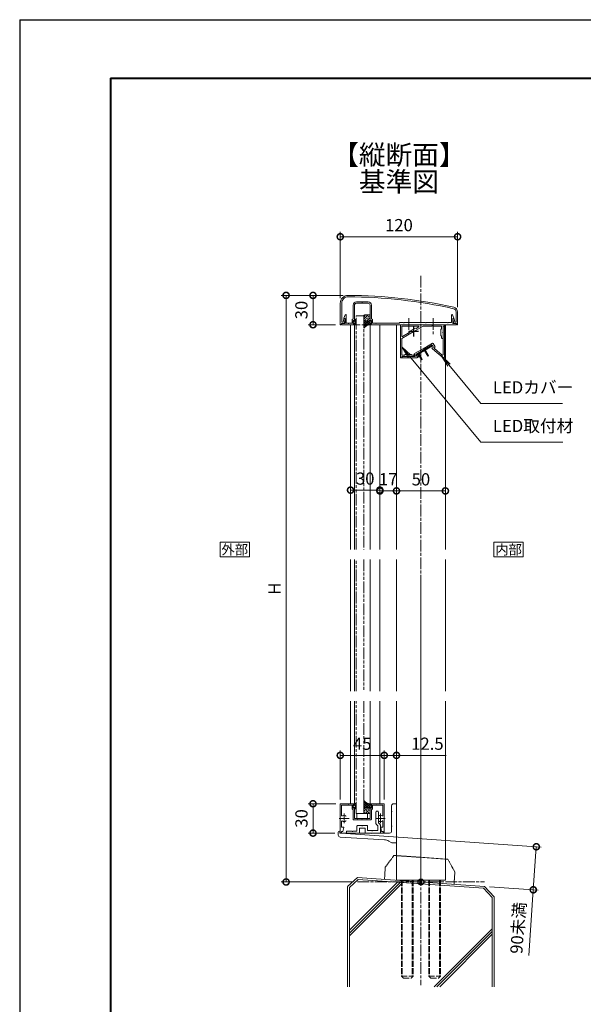
# Model space of a CAD drawing. Units: millimetres. Extents: x 0 to 2523, y 0 to 1782.
# Drawn here: x 0 to 576, y 775 to 1782 of the extents above; entities that cross this region are included whole.
import ezdxf
from ezdxf.enums import TextEntityAlignment as Align

# ---------------------------------------------------------------- set-up
doc = ezdxf.new("R2010")
doc.units = ezdxf.units.MM
for name, pattern in [('AM_ISO02W050', [7.5, 6, -1.5]), ('AM_ISO08W050', [18, 12, -1.5, 3, -1.5]), ('AM_ISO09W050', [22.5, 12, -1.5, 3, -1.5, 3, -1.5]), ('Amconstr', [9999, 9999, 0])]:
    doc.linetypes.add(name, pattern=pattern)
for name, color, linetype, lineweight in [('AM_0', 7, 'Continuous', 18), ('AM_1', 14, 'Continuous', 40), ('AM_11', 3, 'AM_ISO09W050', 9), ('AM_2', 40, 'Continuous', 9), ('AM_3', 6, 'AM_ISO02W050', 9), ('AM_5', 3, 'Continuous', 9), ('AM_6', 7, 'Continuous', 18), ('AM_7', 4, 'AM_ISO08W050', 9), ('AM_8', 1, 'Continuous', 9)]:
    doc.layers.add(name, color=color, linetype=linetype, lineweight=lineweight)
doc.layers.add('AM_CL', color=1, linetype='Amconstr', lineweight=25, plot=False)
doc.styles.add('ゴシック', font='msgothic.ttc')
doc.dimstyles.new('VF$0', dxfattribs={"dimtxt": 2.5, "dimasz": 2.5, "dimexe": 1, "dimexo": 1, "dimgap": 0.8, "dimtad": 3, "dimdsep": 46, "dimtxsty": 'ゴシック', "dimblk": 'DOTSMALL', "dimcen": 0, "dimclrd": 256, "dimclre": 256, "dimclrt": 2, "dimadec": 0, "dimazin": 2, "dimtp": 0.1, "dimtm": 0.1, "dimtfac": 0.71, "dimtmove": 0, "dimatfit": 3, "dimldrblk": 'OPEN30', "dimfxl": 1, "dimlwd": -1, "dimlwe": -1, "dimarcsym": 0})

# ---------------------------------------------------------------- blocks, each defined once
blk = doc.blocks.new('A1枠(1：3)')
at = {"layer": 'AM_1'}
for q in [(-275.1, -195.65), (275.1, 195.65)]:
    blk.add_line((-275.1, 195.65), q, dxfattribs=at)
at = {"layer": 'AM_CL'}
for q in [(-297, -209.77), (297, 209.77)]:
    blk.add_line((-297, 209.77), q, dxfattribs=at)
blk = doc.blocks.new('EX-1407')
at = {"layer": 'AM_0'}
for p, q in [((-69.4, -23.9), (-69.4, -10)), ((-68, -26.3), (-68, -10)), ((-66, -6.6), (-60.3, -6.6)), ((-66, -8), (-54, -8)), ((-59.7, -6.6), (-54, -6.6)), ((-52, -26.3), (-52, -10)), ((-50.6, -23.9), (-50.6, -10)), ((-78.8, -23.2), (-77.4, -20)), ((33.8, -23.2), (32.4, -20)), ((-77.6, -28.7), (-80.9, -28.7)), ((-80.9, -30), (-80.9, -28.7)), ((-68, -30), (-80.9, -30)), ((-78.8, -23.2), (-78.8, -23.7)), ((-77.6, -23.7), (-78.8, -23.7)), ((-77.6, -23.7), (-77.6, -28.7)), ((-76.4, -20.2), (-76.4, -28.4)), ((-74.3, -28.4), (-76.4, -28.4)), ((-70.3, -28.4), (-73.7, -28.4)), ((-70.3, -24.8), (-69.4, -23.9)), ((-70.3, -24.8), (-70.3, -28.4)), ((-69.4, -25.6), (-69.4, -29.2)), ((-68.8, -25.6), (-69.4, -25.6)), ((-68.8, -29.2), (-69.4, -29.2)), ((-68.8, -25.6), (-68.4, -26.4)), ((-68.8, -29.2), (-68.4, -28.4)), ((-68, -28.5), (-68, -30)), ((-52, -28.5), (-52, -30)), ((-52, -30), (35.9, -30)), ((-52, -30), (-39.1, -30)), ((-51.2, -25.6), (-51.6, -26.4)), ((-51.2, -29.2), (-51.6, -28.4)), ((-51.2, -25.6), (-50.6, -25.6)), ((-51.2, -29.2), (-50.6, -29.2)), ((-49.7, -24.8), (-50.6, -23.9)), ((-50.6, -25.6), (-50.6, -29.2)), ((-49.7, -24.8), (-49.7, -28.4)), ((-49.7, -28.4), (-46.3, -28.4)), ((-45.7, -28.4), (-22.2, -28.4)), ((-22.2, -28.4), (-21.5, -27.7)), ((-17.8, -27.7), (-21.5, -27.7)), ((-12.8, -27.7), (-17.2, -27.7)), ((-0.3, -27.7), (-12.2, -27.7)), ((4.7, -27.7), (0.3, -27.7)), ((12.2, -27.7), (5.3, -27.7)), ((27.2, -27.7), (12.8, -27.7)), ((31.4, -27.7), (27.8, -27.7)), ((31.4, -20.2), (31.4, -27.7)), ((32.6, -23.7), (32.6, -28.7)), ((32.6, -23.7), (33.8, -23.7)), ((32.6, -28.7), (35.9, -28.7)), ((33.8, -23.2), (33.8, -23.7)), ((35.9, -30), (35.9, -28.7))]:
    blk.add_line(p, q, dxfattribs=at)
for centre, radius, start, end in [((-66, -10), 3.4, 90, 180), ((-66, -10), 2, 90, 180), ((-60, -6.6), 0.3, 180, 0), ((-54, -10), 3.4, 0, 90), ((-54, -10), 2, 0, 90), ((-76.9, -20.2), 0.5, 0, 155.7469), ((31.9, -20.2), 0.5, 24.2531, 180), ((-74, -28.4), 0.3, 180, 0), ((-68.2, -26.3), 0.2, 208.0725, 0), ((-68.2, -28.5), 0.2, 0, 151.9275), ((-51.8, -26.3), 0.2, 180, 331.9275), ((-51.8, -28.5), 0.2, 28.0725, 180), ((-46, -28.4), 0.3, 180, 0), ((-17.5, -27.7), 0.3, 180, 0), ((-12.5, -27.7), 0.3, 180, 0), ((0, -27.7), 0.3, 180, 0), ((5, -27.7), 0.3, 180, 0), ((12.5, -27.7), 0.3, 180, 0), ((27.5, -27.7), 0.3, 180, 0)]:
    blk.add_arc(centre, radius, start, end, dxfattribs=at)
blk = doc.blocks.new('EX-1405')
at = {"layer": 'AM_0'}
for p, q in [((-82.5, -8), (-82.5, -30)), ((-81, -8), (-81, -27.3)), ((36, -17), (36, -27.3)), ((37.5, -17), (37.5, -30)), ((-82.5, -30), (-81.9, -30)), ((-81.4, -28.7), (-78.5, -28.7)), ((-81.4, -28.7), (-81.4, -29.5)), ((-81, -27.3), (-79.5, -27.3)), ((-79.5, -27.3), (-78.9, -24)), ((-78.9, -24), (-77.9, -24)), ((-78.5, -28.7), (-77.6, -24.4)), ((33.5, -28.7), (32.6, -24.4)), ((33.9, -24), (32.9, -24)), ((36.4, -28.7), (33.5, -28.7)), ((34.5, -27.3), (33.9, -24)), ((36, -27.3), (34.5, -27.3)), ((36.4, -28.7), (36.4, -29.5)), ((36.9, -30), (37.5, -30))]:
    blk.add_line(p, q, dxfattribs=at)
for centre, radius, start, end in [((-74.5, -8), 8, 89.8438, 180), ((-74.5, -8), 6.5, 89.8438, 180), ((-75.8, -500), 500, 77.3573, 89.8438), ((-75.8, -500), 498.5, 77.3573, 89.8438), ((32.5, -17), 3.5, 0, 77.3573), ((32.5, -17), 5, 0, 77.3573), ((-81.9, -29.5), 0.5, 270, 0), ((-77.9, -24.3), 0.3, 348.3612, 90), ((32.9, -24.3), 0.3, 90, 191.6388), ((36.9, -29.5), 0.5, 180, 270)]:
    blk.add_arc(centre, radius, start, end, dxfattribs=at)
blk = doc.blocks.new('EX-1056')
at = {"layer": 'AM_0'}
for p, q in [((-22.5, -0.5), (-22.5, -29.4)), ((-22, 0), (-8, 0)), ((-21.1, -1.4), (-14.3, -1.4)), ((-21.1, -1.4), (-21.1, -12)), ((-14.3, -1.4), (-14, -1.1)), ((-14, -1.1), (-13.7, -1.4)), ((-13.7, -1.4), (-10.3, -1.4)), ((-10.3, -5.2), (-10.3, -1.4)), ((-10.3, -5.2), (-9.4, -6.1)), ((-9.4, -0.8), (-8.8, -0.8)), ((-9.4, -4.4), (-9.4, -0.8)), ((-9.4, -4.4), (-8.8, -4.4)), ((-9.4, -15.9), (-9.4, -6.1)), ((-8.8, -0.8), (-8.4, -1.6)), ((-8.8, -4.4), (-8.4, -3.6)), ((-8, -1.5), (-8, 0)), ((-8, -15), (-8, -3.7)), ((8, -1.5), (8, 0)), ((22, 0), (8, 0)), ((8, -15), (8, -3.7)), ((8.8, -0.8), (8.4, -1.6)), ((8.8, -4.4), (8.4, -3.6)), ((9.4, -0.8), (8.8, -0.8)), ((9.4, -4.4), (8.8, -4.4)), ((9.4, -4.4), (9.4, -0.8)), ((10.3, -5.2), (9.4, -6.1)), ((9.4, -15.9), (9.4, -6.1)), ((10.3, -5.2), (10.3, -1.4)), ((13.7, -1.4), (10.3, -1.4)), ((14, -1.1), (13.7, -1.4)), ((14.3, -1.4), (14, -1.1)), ((21.1, -1.4), (14.3, -1.4)), ((21.1, -1.4), (21.1, -12)), ((22.5, -0.5), (22.5, -29.4)), ((-21.1, -18), (-21.1, -23.8)), ((-8.9, -16.4), (-5.3, -16.4)), ((-8, -15), (0, -15)), ((-5.3, -16.4), (-5, -16.1)), ((-5, -16.1), (-4.7, -16.4)), ((-4.7, -16.4), (-0.3, -16.4)), ((-0.3, -16.4), (0, -16.1)), ((8, -15), (0, -15)), ((0, -16.1), (0.3, -16.4)), ((4.7, -16.4), (0.3, -16.4)), ((4.7, -16.4), (5, -16.1)), ((5, -16.1), (5.3, -16.4)), ((8.9, -16.4), (5.3, -16.4)), ((21.1, -18), (21.1, -23.8)), ((-21.3, -28.5), (-19.8, -28.5)), ((-21.3, -28.5), (-21.3, -29.4)), ((-21.1, -23.8), (-19.2, -23.8)), ((-19.8, -28.5), (-18.9, -24.2)), ((19.8, -28.5), (18.9, -24.2)), ((21.1, -23.8), (19.2, -23.8)), ((21.3, -28.5), (19.8, -28.5)), ((21.3, -28.5), (21.3, -29.4))]:
    blk.add_line(p, q, dxfattribs=at)
for centre, radius, start, end in [((-22, -0.5), 0.5, 90, 179.9998), ((-8.2, -1.5), 0.2, 208.0718, 0), ((-8.2, -3.7), 0.2, 360, 151.9282), ((8.2, -1.5), 0.2, 180, 331.9282), ((8.2, -3.7), 0.2, 28.0718, 180), ((22, -0.5), 0.5, 0.0002, 90), ((-20.6, -12), 0.5, 179.9998, 304.5808), ((-20.6, -18), 0.5, 55.4189, 179.9998), ((-18.5, -15), 3.2, 70.0691, 124.5808), ((-18.5, -15), 3.2, 235.4189, 289.9336), ((-17.8, -12.9), 1, 0.0013, 70.0691), ((-17.8, -17.1), 1, 289.9336, 0.0013), ((-8.9, -15.9), 0.5, 180, 270), ((8.9, -15.9), 0.5, 270, 0), ((17.7, -17.1), 1, 179.9987, 250.0664), ((17.7, -12.9), 1, 109.9309, 179.9987), ((18.5, -15), 3.2, 55.4192, 109.9309), ((18.5, -15), 3.2, 250.0664, 304.5811), ((20.6, -12), 0.5, 235.4192, 0.0002), ((20.6, -18), 0.5, 0.0002, 124.5811), ((-21.9, -29.4), 0.6, 179.9998, 0), ((-19.2, -24.1), 0.3, 348.3603, 90), ((19.2, -24.1), 0.3, 90, 191.6397), ((21.9, -29.4), 0.6, 180, 0.0002)]:
    blk.add_arc(centre, radius, start, end, dxfattribs=at)
at = {"layer": 'AM_7'}
for p, q in [((-18.5, -10), (-18.5, -20)), ((18.5, -10), (18.5, -20)), ((-23.5, -15), (-13.5, -15)), ((13.5, -15), (23.5, -15))]:
    blk.add_line(p, q, dxfattribs=at)
blk = doc.blocks.new('BX-0265')
at = {"layer": 'AM_0'}
for p, q in [((-5, 32.3), (-5, 38)), ((-5, 17.3), (-5, 31.7)), ((-3, 40), (0, 40)), ((0, 0), (0, 40)), ((-59.5, 10.8), (-59.5, 7.9)), ((-58, 12), (-58.3, 12)), ((-58, 10), (-58, 12)), ((-5, 12), (-5, 16.7)), ((-58, 10), (-45.3, 10)), ((-57.6, 5.9), (-12.4, 3.1)), ((-44.7, 10), (-25.3, 10)), ((-24.7, 10), (-7, 10)), ((-7.9, 1.7), (-5.5, 0.3)), ((0, 0), (-4.4, 0))]:
    blk.add_line(p, q, dxfattribs=at)
for centre, radius, start, end in [((-3, 38), 2, 90, 180), ((-5, 32), 0.3, 270, 90), ((-58.3, 10.8), 1.2, 90, 180), ((-7, 12), 2, 270, 0), ((-5, 17), 0.3, 270, 90), ((-57.5, 7.9), 2, 180, 266.5318), ((-45, 10), 0.3, 180, 0), ((-25, 10), 0.3, 180, 0), ((-13, -6.8), 10, 59.0362, 86.5318), ((-4.4, 2), 2, 239.0362, 270)]:
    blk.add_arc(centre, radius, start, end, dxfattribs=at)
blk = doc.blocks.new('BX-0223')
at = {"layer": 'AM_0'}
for p, q in [((-16.5, 18.1), (-16.5, 12.2)), ((-16.5, 11.6), (-16.5, 7.5)), ((-14, 18.2), (-14, 6.8)), ((-18.5, 5), (-18.5, -3.1)), ((-18.2, 5.7), (-16.5, 7.5)), ((-16, 4.4), (-14.2, 6.1)), ((-16, 4.4), (-16, -0.6)), ((-5.5, 4), (-5.5, -0.6)), ((-5, 4.5), (-0.3, 4.5)), ((-3, 2), (3, 2)), ((-3, 2), (-3, -3.1)), ((5, 4.5), (0.3, 4.5)), ((3, 2), (3, -3.1)), ((5.5, 4), (5.5, -1.1)), ((-18.5, -3.1), (-3, -3.1)), ((-16, -0.6), (-10.3, -0.6)), ((-9.7, -0.6), (-5.5, -0.6)), ((3, -3.1), (16, -3.1)), ((9.7, -1.1), (5.5, -1.1)), ((16, -1.1), (10.3, -1.1)), ((16, -3.1), (16, -1.1))]:
    blk.add_line(p, q, dxfattribs=at)
for centre, radius, start, end in [((-15.2, 18.2), 1.25, 0, 180.1292), ((-16.5, 11.9), 0.3, 270, 90), ((-17.5, 5), 1, 135, 180), ((-15, 6.8), 1, 315, 0), ((-5, 4), 0.5, 90, 180), ((0, 4.5), 0.3, 180, 0), ((5, 4), 0.5, 0, 90), ((-10, -0.6), 0.3, 180, 0), ((10, -1.1), 0.3, 180, 0)]:
    blk.add_arc(centre, radius, start, end, dxfattribs=at)
blk = doc.blocks.new('O-131')
at = {"layer": 'AM_0'}
for p, q in [((-2.6, 2.6), (-2.6, 1.4)), ((-2.6, 1.4), (-0.8, 1.4)), ((-2.2, 3), (-2.2, 3)), ((-1.8, 2.6), (1.9, 2.6)), ((-0.8, 0.9), (-1.3, 0.3)), ((-1.3, 0.3), (-1.3, 0)), ((-1.3, 0), (1.3, 0)), ((-0.8, 1.4), (-0.8, 0.9)), ((2.7, 1.4), (0.7, 1.4)), ((0.7, 1.4), (0.7, 0.9)), ((0.7, 0.9), (1.3, 0.3)), ((1.3, 0.3), (1.3, 0)), ((2.2, 3), (2.2, 3)), ((2.7, 2.6), (2.7, 1.4))]:
    blk.add_line(p, q, dxfattribs=at)
for centre in [(-2.2, 2.6), (2.2, 2.6)]:
    blk.add_arc(centre, 0.4, 0, 180, dxfattribs=at)
blk = doc.blocks.new('シールB')
at = {"layer": 'AM_8'}
h = blk.add_hatch(dxfattribs=at)
h.set_pattern_fill('ANSI33', color=256, scale=0.5, angle=360, style=0)
h.set_pattern_definition([(45, (-521.4977, -1512.801), (-2.245064, 2.245064), []), (45, (-519.2526, -1512.801), (-2.245064, 2.245064), [1.5875, -0.79375])])
edge = h.paths.add_edge_path()
edge.add_line((-1, 3.7), (-5.4, 3.7))
edge.add_arc((-5.4, 4.7), 1, 180.024, 269.9901, ccw=False)
edge.add_line((-6.4, 4.7), (-6.4, 9))
edge.add_arc((-5.4, 9), 1, 90, 180, ccw=False)
edge.add_line((-5.4, 10), (-1, 10))
edge.add_arc((-1, 9), 1, 360, 90, ccw=False)
edge.add_line((0, 9), (0, 4.7))
edge.add_arc((-1, 4.7), 1, 270, 360, ccw=False)
edge.add_line((-1, 3.7), (-1, 3.7))
h = blk.add_hatch(dxfattribs=at)
h.set_pattern_fill('ANSI37', color=256, scale=0.5, angle=360, style=0)
h.set_pattern_definition([(45, (-521.4977, -1512.8009), (-1.122532, 1.122532), []), (135, (-521.4977, -1512.8009), (-1.122532, -1.122532), [])])
edge = h.paths.add_edge_path()
edge.add_arc((-1, 4.7), 1, 270, 360)
edge.add_line((0, 4.7), (0, 0))
edge.add_arc((1.2, -10), 10.1, 97.0021, 139.2456)
edge.add_line((-6.4, -3.4), (-6.4, 4.7))
edge.add_arc((-5.4, 4.7), 0.98, 178.8147, 270.4909)
edge.add_line((-5.4, 3.7), (-1, 3.7))
edge.add_line((-1, 3.7), (-1, 3.7))
at = {"layer": 'AM_2'}
for points in [[(-1, 3.7), (-5.4, 3.7, -0.41404), (-6.4, 4.7), (-6.4, 9, -0.414214), (-5.4, 10), (-1, 10, -0.414214), (0, 9), (0, 4.7, -0.414214), (-1, 3.7)], [(-1, 3.7, 0.414214), (0, 4.7), (0, 0, 0.186438), (-6.4, -3.4), (-6.4, 4.7, 0.422808), (-5.4, 3.7), (-1, 3.7)]]:
    blk.add_lwpolyline(points, format="xyb", dxfattribs=at)
blk = doc.blocks.new('_DotSmall')
at = {"color": 0, "linetype": 'ByBlock', "const_width": 0.5}
blk.add_lwpolyline([(-0.0625, 0, 1), (0.0625, 0, 1)], format="xyb", close=True, dxfattribs=at)
blk = doc.blocks.new('*D351')
at = {"layer": 'AM_5'}
for p, q in [((327.9, 1497), (327.9, 1565)), ((447.9, 1488), (447.9, 1565)), ((327.9, 1560), (447.9, 1560))]:
    blk.add_line(p, q, dxfattribs=at)
at = {"layer": 'Defpoints', "color": 0}
for p in [(447.9, 1560), (327.9, 1492), (447.9, 1483)]:
    blk.add_point(p, dxfattribs=at)
at = {"layer": 'AM_5', "linetype": 'ByBlock', "xscale": 12.5, "yscale": 12.5, "zscale": 12.5, "rotation": 180}
blk.add_blockref('_DotSmall', (327.9, 1560), dxfattribs=at)
at = {"layer": 'AM_5', "linetype": 'ByBlock', "xscale": 12.5, "yscale": 12.5, "zscale": 12.5}
blk.add_blockref('_DotSmall', (447.9, 1560), dxfattribs=at)
at = {"layer": 'AM_5', "color": 2, "insert": (387.9, 1570.25), "char_height": 12.5, "attachment_point": 5, "style": 'ゴシック'}
blk.add_mtext('120', dxfattribs=at)
blk = doc.blocks.new('_Open30')
at = {"color": 0, "linetype": 'ByBlock', "lineweight": -2}
for p, q in [((-1, 0.268), (0, 0)), ((0, 0), (-1, -0.268)), ((0, 0), (-1, 0))]:
    blk.add_line(p, q, dxfattribs=at)
blk = doc.blocks.new('*D352')
at = {"layer": 'AM_5'}
for p, q in [((385.4, 1345), (385.4, 1295)), ((435.4, 1345), (435.4, 1295)), ((385.4, 1300), (435.4, 1300))]:
    blk.add_line(p, q, dxfattribs=at)
at = {"layer": 'Defpoints', "color": 0}
for p in [(385.4, 1350), (435.4, 1350), (435.4, 1300)]:
    blk.add_point(p, dxfattribs=at)
at = {"layer": 'AM_5', "linetype": 'ByBlock', "xscale": 12.5, "yscale": 12.5, "zscale": 12.5, "rotation": 180}
blk.add_blockref('_DotSmall', (385.4, 1300), dxfattribs=at)
at = {"layer": 'AM_5', "linetype": 'ByBlock', "xscale": 12.5, "yscale": 12.5, "zscale": 12.5}
blk.add_blockref('_DotSmall', (435.4, 1300), dxfattribs=at)
at = {"layer": 'AM_5', "color": 2, "insert": (410.4, 1310.25), "char_height": 12.5, "attachment_point": 5, "style": 'ゴシック'}
blk.add_mtext('50', dxfattribs=at)
blk = doc.blocks.new('*D353')
at = {"layer": 'AM_5'}
for p, q in [((368.4, 1345), (368.4, 1295)), ((385.4, 1345), (385.4, 1295)), ((385.4, 1300), (368.4, 1300))]:
    blk.add_line(p, q, dxfattribs=at)
at = {"layer": 'Defpoints', "color": 0}
for p in [(368.4, 1350), (385.4, 1350), (368.4, 1300)]:
    blk.add_point(p, dxfattribs=at)
at = {"layer": 'AM_5', "linetype": 'ByBlock', "xscale": 12.5, "yscale": 12.5, "zscale": 12.5, "rotation": 180}
blk.add_blockref('_DotSmall', (368.4, 1300), dxfattribs=at)
at = {"layer": 'AM_5', "linetype": 'ByBlock', "xscale": 12.5, "yscale": 12.5, "zscale": 12.5}
blk.add_blockref('_DotSmall', (385.4, 1300), dxfattribs=at)
at = {"layer": 'AM_5', "color": 2, "insert": (376.9, 1310.3), "char_height": 12.5, "attachment_point": 5, "style": 'ゴシック'}
blk.add_mtext('17', dxfattribs=at)
blk = doc.blocks.new('*D354')
at = {"layer": 'AM_5'}
for p, q in [((338.4, 1345), (338.4, 1295.8)), ((368.4, 1345), (368.4, 1295.8)), ((368.4, 1300.8), (338.4, 1300.8))]:
    blk.add_line(p, q, dxfattribs=at)
at = {"layer": 'Defpoints', "color": 0}
for p in [(338.4, 1350), (368.4, 1350), (338.4, 1300.8)]:
    blk.add_point(p, dxfattribs=at)
at = {"layer": 'AM_5', "linetype": 'ByBlock', "xscale": 12.5, "yscale": 12.5, "zscale": 12.5, "rotation": 180}
blk.add_blockref('_DotSmall', (338.4, 1300.8), dxfattribs=at)
at = {"layer": 'AM_5', "linetype": 'ByBlock', "xscale": 12.5, "yscale": 12.5, "zscale": 12.5}
blk.add_blockref('_DotSmall', (368.4, 1300.8), dxfattribs=at)
at = {"layer": 'AM_5', "color": 2, "insert": (353.4, 1311), "char_height": 12.5, "attachment_point": 5, "style": 'ゴシック'}
blk.add_mtext('30', dxfattribs=at)
blk = doc.blocks.new('*D355')
at = {"layer": 'AM_5'}
for p, q in [((330.9, 1500), (295, 1500)), ((300, 1470), (300, 1500)), ((322.9, 1470), (295, 1470))]:
    blk.add_line(p, q, dxfattribs=at)
at = {"layer": 'Defpoints', "color": 0}
for p in [(300, 1500), (335.9, 1500), (327.9, 1470)]:
    blk.add_point(p, dxfattribs=at)
at = {"layer": 'AM_5', "linetype": 'ByBlock', "xscale": 12.5, "yscale": 12.5, "zscale": 12.5}
for p, rotation in [((300, 1500), 90), ((300, 1470), 270)]:
    blk.add_blockref('_DotSmall', p, dxfattribs=dict(at, rotation=rotation))
at = {"layer": 'AM_5', "color": 2, "insert": (289.75, 1485), "char_height": 12.5, "attachment_point": 5, "rotation": 90, "style": 'ゴシック'}
blk.add_mtext('30', dxfattribs=at)
blk = doc.blocks.new('*D356')
at = {"layer": 'AM_5'}
for p, q in [((330.9, 1500), (267.5, 1500)), ((272.5, 1500), (272.5, 900)), ((340.4, 900), (267.5, 900))]:
    blk.add_line(p, q, dxfattribs=at)
at = {"layer": 'Defpoints', "color": 0}
for p in [(335.9, 1500), (272.5, 900), (345.4, 900)]:
    blk.add_point(p, dxfattribs=at)
at = {"layer": 'AM_5', "linetype": 'ByBlock', "xscale": 12.5, "yscale": 12.5, "zscale": 12.5}
for p, rotation in [((272.5, 1500), 90), ((272.5, 900), 270)]:
    blk.add_blockref('_DotSmall', p, dxfattribs=dict(at, rotation=rotation))
at = {"layer": 'AM_5', "color": 2, "insert": (262.25, 1200), "char_height": 12.5, "attachment_point": 5, "rotation": 90, "style": 'ゴシック'}
blk.add_mtext('H', dxfattribs=at)
blk = doc.blocks.new('*D357')
at = {"layer": 'AM_5'}
for p, q in [((323.4, 980), (295, 980)), ((300, 980), (300, 950)), ((322.4, 950), (295, 950))]:
    blk.add_line(p, q, dxfattribs=at)
at = {"layer": 'Defpoints', "color": 0}
for p in [(328.4, 980), (300, 950), (327.4, 950)]:
    blk.add_point(p, dxfattribs=at)
at = {"layer": 'AM_5', "linetype": 'ByBlock', "xscale": 12.5, "yscale": 12.5, "zscale": 12.5}
for p, rotation in [((300, 980), 90), ((300, 950), 270)]:
    blk.add_blockref('_DotSmall', p, dxfattribs=dict(at, rotation=rotation))
at = {"layer": 'AM_5', "color": 2, "insert": (289.8, 965), "char_height": 12.5, "attachment_point": 5, "rotation": 90, "style": 'ゴシック'}
blk.add_mtext('30', dxfattribs=at)
blk = doc.blocks.new('*D358')
at = {"layer": 'AM_5'}
for p, q in [((327.9, 984.5), (327.9, 1034.5)), ((327.9, 1029.5), (372.9, 1029.5)), ((372.9, 984.5), (372.9, 1034.5))]:
    blk.add_line(p, q, dxfattribs=at)
at = {"layer": 'Defpoints', "color": 0}
for p in [(372.9, 1029.5), (327.9, 979.5), (372.9, 979.5)]:
    blk.add_point(p, dxfattribs=at)
at = {"layer": 'AM_5', "linetype": 'ByBlock', "xscale": 12.5, "yscale": 12.5, "zscale": 12.5, "rotation": 180}
blk.add_blockref('_DotSmall', (327.9, 1029.5), dxfattribs=at)
at = {"layer": 'AM_5', "linetype": 'ByBlock', "xscale": 12.5, "yscale": 12.5, "zscale": 12.5}
blk.add_blockref('_DotSmall', (372.9, 1029.5), dxfattribs=at)
at = {"layer": 'AM_5', "color": 2, "insert": (350.4, 1039.8), "char_height": 12.5, "attachment_point": 5, "style": 'ゴシック'}
blk.add_mtext('45', dxfattribs=at)
blk = doc.blocks.new('*D359')
at = {"layer": 'AM_5'}
for p, q in [((372.9, 984.5), (372.9, 1034.5)), ((372.9, 1029.5), (385.4, 1029.5)), ((385.4, 984.5), (385.4, 1034.5)), ((385.4, 1029.5), (436.1, 1029.5))]:
    blk.add_line(p, q, dxfattribs=at)
at = {"layer": 'Defpoints', "color": 0}
for p in [(385.4, 1029.5), (372.9, 979.5), (385.4, 979.5)]:
    blk.add_point(p, dxfattribs=at)
at = {"layer": 'AM_5', "linetype": 'ByBlock', "xscale": 12.5, "yscale": 12.5, "zscale": 12.5, "rotation": 180}
blk.add_blockref('_DotSmall', (372.9, 1029.5), dxfattribs=at)
at = {"layer": 'AM_5', "linetype": 'ByBlock', "xscale": 12.5, "yscale": 12.5, "zscale": 12.5}
blk.add_blockref('_DotSmall', (385.4, 1029.5), dxfattribs=at)
at = {"layer": 'AM_5', "color": 2, "insert": (417, 1039.8), "char_height": 12.5, "attachment_point": 5, "style": 'ゴシック'}
blk.add_mtext('12.5', dxfattribs=at)
blk = doc.blocks.new('B-123A')
at = {"layer": 'AM_7'}
blk.add_line((-4.4, 0), (13.6, 0), dxfattribs=at)
blk = doc.blocks.new('EX-1463_LED取付材')
at = {"layer": 'AM_0'}
for p, q in [((-13.5, 6.5), (-13.5, -26.5)), ((-13, 7), (31, 7)), ((-12.1, 5.1), (-12.1, -4.5)), ((5, 5.6), (-11.6, 5.6)), ((-3.7, 0.4), (-4, -0.7)), ((1.5, 3.4), (-3.7, 0.4)), ((9.7, 5.6), (0.3, 0.2)), ((1.5, 3.4), (2.6, 3.1)), ((5.3, 4.7), (2.6, 3.1)), ((9.7, 5.6), (18.7, 5.6)), ((19.3, 5.6), (28.2, 5.6)), ((28.7, 2.8), (27.9, 2)), ((27.9, 2), (27.9, -4)), ((28.7, 5.1), (28.7, 2.8)), ((31.5, 5.6), (30.1, 5.6)), ((30.1, 5.6), (30.1, -0.7)), ((31.5, 6.5), (31.5, 5.6)), ((-0.3, -0.2), (-12.1, -7)), ((-12.1, -7), (-12.1, -23.7)), ((-4, -0.7), (-11.4, -4.9)), ((28.7, -4.8), (27.9, -4)), ((28.7, -4.8), (28.7, -6.5)), ((30.1, -7), (29.2, -7)), ((30.1, -7), (30.1, -1.3)), ((-13, -27), (-12.1, -27)), ((-12.1, -25.6), (-5.8, -25.6)), ((-12.1, -25.6), (-12.1, -27)), ((-11.6, -24.2), (-9.3, -24.2)), ((-9.3, -24.2), (-8.5, -23.4)), ((-8.5, -23.4), (-2.5, -23.4)), ((-5.2, -25.6), (0.5, -25.6)), ((-1.7, -24.2), (-2.5, -23.4)), ((-1.7, -24.2), (0, -24.2)), ((0.5, -24.7), (0.5, -25.6))]:
    blk.add_line(p, q, dxfattribs=at)
for centre, radius, start, end in [((-13, 6.5), 0.5, 90, 180), ((-11.6, 5.1), 0.5, 90, 180), ((0, 0), 0.3, 30, 210), ((5, 5.1), 0.5, 300, 90), ((19, 5.6), 0.3, 0, 180), ((28.2, 5.1), 0.5, 0, 90), ((31, 6.5), 0.5, 0, 90), ((-11.6, -4.5), 0.5, 180, 300), ((29.2, -6.5), 0.5, 180, 270), ((30.1, -1), 0.3, 90, 270), ((-13, -26.5), 0.5, 180, 270), ((-11.6, -23.7), 0.5, 180, 270), ((-5.5, -25.6), 0.3, 0, 180), ((0, -24.7), 0.5, 0, 90)]:
    blk.add_arc(centre, radius, start, end, dxfattribs=at)
blk = doc.blocks.new('EX-1464_LEDカバー')
for p, q in [((30.1, 4.9), (30.1, -0.7)), ((31.5, 5.4), (30.6, 5.4)), ((31.5, -26.3), (31.5, 5.4)), ((30.1, -1.3), (30.1, -23.7)), ((0.8, -22.6), (9.7, -17.5)), ((2.3, -23.4), (19.1, -13.7)), ((10.3, -17.2), (19.2, -12)), ((18.8, -16.6), (20.3, -15.8)), ((18.8, -16.6), (19.4, -17.7)), ((19.1, -13.7), (20.3, -15.8)), ((19.4, -17.7), (30.3, -26.8)), ((19.9, -12.2), (21.9, -15.7)), ((21.3, -16.5), (21.7, -16.4)), ((21.3, -17.4), (29.3, -24.1)), ((-11.9, -27), (-11.9, -26.1)), ((3.2, -27), (-11.9, -27)), ((-11.4, -25.6), (-5.8, -25.6)), ((-5.2, -25.6), (1.1, -25.6)), ((1.5, -24.8), (0.6, -23.3)), ((3.5, -25.5), (2.3, -23.4)), ((3.2, -27), (5.1, -25.9)), ((3.5, -25.5), (5, -24.6)), ((5.3, -25.2), (5, -24.6))]:
    blk.add_line(p, q)
for centre, radius, start, end in [((30.6, 4.9), 0.5, 90, 180), ((30.1, -1), 0.3, 270, 90), ((10, -17.3), 0.3, 210, 30), ((19.4, -12.5), 0.5, 30, 120), ((21.6, -17), 0.5, 120, 229.9352), ((21.4, -15.9), 0.5, 300, 30), ((-11.4, -26.1), 0.5, 90, 180), ((-5.5, -25.6), 0.3, 180, 0), ((1.1, -23.1), 0.5, 120, 210), ((1.1, -25.1), 0.5, 270, 30), ((4.9, -25.5), 0.5, 300, 30), ((29.6, -23.7), 0.5, 229.9352, 0), ((30.8, -26.3), 0.7, 229.9352, 0)]:
    blk.add_arc(centre, radius, start, end)
at = {"layer": 'AM_CL'}
for p, q in [((5, 0), (-5, 0)), ((0, 5), (0, -5))]:
    blk.add_line(p, q, dxfattribs=at)
blk = doc.blocks.new('*S330')
at = {"layer": 'AM_5'}
for p, q in [((439, 1428.8), (431.1, 1438.4)), ((440.3, 1429.8), (431.1, 1438.4)), ((437.8, 1427.7), (431.1, 1438.4)), ((439, 1428.8), (471.5, 1389.5)), ((471.5, 1389.5), (555.3, 1389.5))]:
    blk.add_line(p, q, dxfattribs=at)
at = {"layer": 'AM_5', "color": 2, "lineweight": -3, "insert": (484, 1395.8), "char_height": 12.5, "attachment_point": 7, "style": 'ゴシック'}
blk.add_mtext('LEDカバー', dxfattribs=at)
blk = doc.blocks.new('*S331')
at = {"layer": 'AM_5'}
for p, q in [((398.8, 1437.9), (390.8, 1447.5)), ((400, 1438.9), (390.8, 1447.5)), ((397.5, 1436.8), (390.8, 1447.5)), ((398.8, 1437.9), (471.5, 1350)), ((471.5, 1350), (555.4, 1350))]:
    blk.add_line(p, q, dxfattribs=at)
at = {"layer": 'AM_5', "color": 2, "lineweight": -3, "insert": (484, 1356.3), "char_height": 12.5, "attachment_point": 7, "style": 'ゴシック'}
blk.add_mtext('LED取付材', dxfattribs=at)
blk = doc.blocks.new('遮光ルーバー')
at = {"layer": 'AM_0'}
for p, q in [((1, 9.5), (0, 9.5)), ((0, 9.5), (0, -9.5)), ((1, 7.5), (0, 7.5)), ((1, 9.5), (1, -9.5)), ((7.5, 1), (1, 1)), ((7.5, 0), (1, 0)), ((7.5, 0), (7.5, 1)), ((0, -7.5), (1, -7.5)), ((1, -9.5), (0, -9.5)), ((7.5, -6.5), (1, -6.5)), ((7.5, -7.5), (1, -7.5)), ((7.5, -6.5), (7.5, -7.5))]:
    blk.add_line(p, q, dxfattribs=at)
blk = doc.blocks.new('G$C185A6308')
at = {"layer": 'AM_0'}
blk.add_line((0, 0), (50, 0), dxfattribs=at)
at = {"layer": 'AM_3'}
for p, q in [((5, 0), (5, -98)), ((17, 0), (17, -98)), ((33, 0), (33, -98)), ((45, 0), (45, -98)), ((5.9, 0), (5.9, -98.9)), ((16.1, 0), (16.1, -98.9)), ((33.9, 0), (33.9, -98.9)), ((44.1, 0), (44.1, -98.9)), ((5, -98), (17, -98)), ((5, -98), (7, -100)), ((7, -100), (15, -100)), ((17, -98), (15, -100)), ((33, -98), (45, -98)), ((33, -98), (35, -100)), ((35, -100), (43, -100)), ((45, -98), (43, -100))]:
    blk.add_line(p, q, dxfattribs=at)
blk = doc.blocks.new('I-749断面1')
at = {"layer": 'AM_11', "ltscale": 0.2}
for p, q in [((-27.5, 25), (-35.5, 12.5)), ((-27.5, 25), (27.5, 25)), ((35.5, 12.5), (27.5, 25)), ((-35.5, 12.5), (-35.5, 0)), ((35.5, 12.5), (35.5, 0))]:
    blk.add_line(p, q, dxfattribs=at)
blk.add_point((0, 0), dxfattribs=at)
blk.add_point((0, 0), dxfattribs=at)
blk.add_point((0, 0), dxfattribs=at)
blk.add_point((0, 0), dxfattribs=at)
blk = doc.blocks.new('*D399')
at = {"layer": 'AM_5'}
for p, q in [((333.5, 949.7), (533.4, 935.7)), ((528.4, 936), (525.3, 892)), ((480.4, 895.1), (530.3, 891.6)), ((525.3, 892), (520.6, 824.7))]:
    blk.add_line(p, q, dxfattribs=at)
at = {"layer": 'Defpoints', "color": 0}
for p in [(328.5, 950), (475.4, 895.5), (525.3, 892)]:
    blk.add_point(p, dxfattribs=at)
at = {"layer": 'AM_5', "linetype": 'ByBlock', "xscale": 12.5, "yscale": 12.5, "zscale": 12.5}
for p, rotation in [((528.4, 936), 85.9999999991231), ((525.3, 892), 265.9999999991231)]:
    blk.add_blockref('_DotSmall', p, dxfattribs=dict(at, rotation=rotation))
at = {"layer": 'AM_5', "color": 2, "insert": (511.3, 852.9), "char_height": 12.5, "attachment_point": 5, "rotation": 86, "style": 'ゴシック'}
blk.add_mtext('90未満', dxfattribs=at)
blk = doc.blocks.new('基準点')
at = {"layer": 'AM_CL'}
for p, q in [((-2.1, 2.1), (2.1, -2.1)), ((2.1, 2.1), (-2.1, -2.1))]:
    blk.add_line(p, q, dxfattribs=at)
blk.add_circle((0, 0), 3, dxfattribs=at)
blk = doc.blocks.new('G$C5CB3DE3D')
at = {"layer": 'AM_CL'}
blk.add_blockref('基準点', (30, -5.4), dxfattribs=at)

msp = doc.modelspace()

# ---------------------------------------------------------------- linework, layer by layer
at = {"layer": 'AM_0'}
for p, q in [((338.399, 1240), (338.399, 1470)), ((342.4, 1240), (342.4, 1470)), ((358.4, 1240), (358.4, 1470)), ((368.399, 1240), (368.399, 1470)), ((385.4, 1470), (385.4, 1240)), ((435.4, 1470), (435.4, 1240)), ((338.399, 1095), (338.399, 1230)), ((342.4, 1095), (342.4, 1230)), ((358.4, 1095), (358.4, 1230)), ((368.399, 1095), (368.399, 1230)), ((385.4, 1230), (385.4, 1095)), ((435.4, 1230), (435.4, 1095)), ((338.399, 980), (338.399, 1085)), ((342.4, 980), (342.4, 1085)), ((358.4, 980), (358.4, 1085)), ((368.399, 980), (368.399, 1085)), ((385.4, 1085), (385.4, 901.75)), ((435.4, 1085), (435.4, 901.75))]:
    msp.add_line(p, q, dxfattribs=at)
for points in [[(205, 1247.5), (235, 1247.5), (235, 1232.5), (205, 1232.5)], [(485, 1247.5), (515, 1247.5), (515, 1232.5), (485, 1232.5)], [(344.9, 965), (355.9, 965), (355.9, 970), (344.9, 970)]]:
    msp.add_lwpolyline(points, close=True, dxfattribs=at)
at = {"layer": 'AM_11'}
for points in [[(344, 1240), (344, 1479), (352, 1479), (352, 1240)], [(344, 1095), (344, 1230)], [(352, 1230), (352, 1095)], [(352, 1085), (352, 970), (344, 970), (344, 1085)]]:
    msp.add_lwpolyline(points, dxfattribs=at)
at = {"layer": 'AM_2'}
for p, q in [((345.376, 904.549), (335.4, 895.246)), ((346.23, 902.467), (337.4, 894.511)), ((337.4, 850.625), (386.447, 899.672)), ((337.4, 847.797), (389.091, 899.487)), ((337.4, 844.968), (390.402, 897.97)), ((345.376, 904.549), (475.424, 895.455)), ((346.23, 902.467), (474.345, 893.541)), ((335.4, 895.192), (335.4, 792.689)), ((337.4, 894.511), (337.4, 792.689)), ((474.345, 893.541), (483.4, 884.105)), ((475.424, 895.455), (485.4, 884.757)), ((483.4, 884.105), (483.4, 792.689)), ((485.4, 884.757), (485.4, 792.689)), ((424.016, 792.688), (483.4, 852.102)), ((426.782, 792.689), (483.4, 849.274)), ((429.639, 792.693), (483.4, 846.445))]:
    msp.add_line(p, q, dxfattribs=at)
at = {"layer": 'AM_3'}
msp.add_line((342.4, 1470), (358.4, 1470), dxfattribs=at)
at = {"layer": 'AM_7'}
for p, q in [((410.4, 1520), (410.4, 794.337)), ((410.4, 1205.131), (410.4, 899.543)), ((345.4, 900), (475.4, 900))]:
    msp.add_line(p, q, dxfattribs=at)

# ---------------------------------------------------------------- block references
at = {"linetype": 'Continuous'}
msp.add_blockref('EX-1056', (350.4, 980), dxfattribs=at)
at = {"layer": 'AM_0', "xscale": 4.24748745, "yscale": 4.24748745, "zscale": 4.24748745}
msp.add_blockref('A1枠(1：3)', (1261.5, 891), dxfattribs=at)
at = {"layer": 'AM_0'}
for name, p in [('EX-1405', (410.4, 1500)), ('EX-1407', (410.4, 1500)), ('EX-1463_LED取付材', (402.9, 1463)), ('EX-1464_LEDカバー', (402.9, 1463)), ('*S331', (0, 0)), ('*S330', (0, 0)), ('BX-0265', (385.4, 940)), ('G$C5CB3DE3D', (380.402, 905.426))]:
    msp.add_blockref(name, p, dxfattribs=at)
at = {"layer": 'AM_0', "xscale": -1, "yscale": -1, "rotation": 89.9999974955311}
msp.add_blockref('O-131', (341, 1472.6), dxfattribs=at)
at = {"layer": 'AM_0'}
for name, p, rotation in [('シールB', (358.4, 1470), 359.9999125743265), ('B-123A', (397.9, 1472.3), 270), ('B-123A', (422.9, 1472.3), 270), ('遮光ルーバー', (413.6, 1444.467), 299.9975113118151)]:
    msp.add_blockref(name, p, dxfattribs=dict(at, rotation=rotation))
at = {"layer": 'AM_0', "yscale": -1, "rotation": 90.00000250446867}
msp.add_blockref('O-131', (341, 977.399), dxfattribs=at)
at = {"layer": 'AM_0', "xscale": -1, "rotation": 180.0000874256735}
msp.add_blockref('シールB', (358.4, 980), dxfattribs=at)
at = {"layer": 'AM_0', "xscale": -1}
msp.add_blockref('BX-0223', (350.4, 953.1), dxfattribs=at)
at = {"layer": 'AM_0', "color": 4}
msp.add_blockref('G$C185A6308', (385.402, 901.75), dxfattribs=at)
at = {"layer": 'AM_2', "xscale": 1.004784894411395, "yscale": 1.004784894411395, "zscale": 1.004784894411395, "rotation": 355.9999999999997}
msp.add_blockref('I-749断面1', (408.648, 900.124), dxfattribs=at)

# ---------------------------------------------------------------- texts
at = {"layer": 'AM_6', "color": 7, "style": 'ゴシック'}
for s, p in [('【縦断面】', (387.9, 1627.5)), ('基準図', (387.9, 1600))]:
    msp.add_text(s, height=20, dxfattribs=at).set_placement(p, align=Align.BOTTOM_CENTER)
for s, p in [('外部', (220, 1240)), ('内部', (500, 1240))]:
    msp.add_text(s, height=10, dxfattribs=at).set_placement(p, align=Align.MIDDLE_CENTER)

# ---------------------------------------------------------------- dimensions: what is measured, and where the dimension line sits
at = {"layer": 'AM_5'}
for base, p1, p2, picture, middle in [((447.9, 1560), (327.9, 1492), (447.9, 1483), '*D351', (387.9, 1570.25)), ((338.399, 1300.781), (368.399, 1350), (338.399, 1350), '*D354', (353.399, 1311.031)), ((435.4, 1300), (385.4, 1350), (435.4, 1350), '*D352', (410.4, 1310.25)), ((372.9, 1029.5), (327.9, 979.5), (372.9, 979.5), '*D358', (350.4, 1039.75)), ((385.4, 1029.5), (372.9, 979.5), (385.4, 979.5), '*D359', (417.02, 1039.75))]:
    dim = msp.add_linear_dim(base=base, p1=p1, p2=p2, dimstyle='VF$0', override={"dimscale": 5}, dxfattribs=at)
    dim.commit()
    dim.dimension.update_dxf_attribs({"geometry": picture, "text_midpoint": middle})
for base, p1, p2, angle, text, picture, middle in [((272.5, 900), (335.9, 1500), (345.4, 900), 90, 'H', '*D356', (262.25, 1200)), ((525.303, 891.967), (328.501, 950.002), (475.424, 895.455), 86, '90未満', '*D399', (511.346, 852.892))]:
    dim = msp.add_linear_dim(base=base, p1=p1, p2=p2, angle=angle, text=text, dimstyle='VF$0', override={"dimscale": 5, "dimtol": 0, "dimlim": 0}, dxfattribs=at)
    dim.commit()
    dim.dimension.update_dxf_attribs({"geometry": picture, "text_midpoint": middle})
for base, p1, p2, picture, middle in [((300, 1500), (327.9, 1470), (335.9, 1500), '*D355', (289.75, 1485)), ((300, 950), (328.4, 980), (327.4, 950), '*D357', (289.75, 965))]:
    dim = msp.add_linear_dim(base=base, p1=p1, p2=p2, angle=90, dimstyle='VF$0', override={"dimscale": 5}, dxfattribs=at)
    dim.commit()
    dim.dimension.update_dxf_attribs({"geometry": picture, "text_midpoint": middle})
dim = msp.add_linear_dim(base=(368.399, 1300), p1=(385.4, 1350), p2=(368.399, 1350), dimstyle='VF$0', override={"dimscale": 5, "dimtmove": 1}, dxfattribs=at)
dim.commit()
dim.dimension.update_dxf_attribs({"geometry": '*D353', "text_midpoint": (376.9, 1300), "dimtype": 160})

doc.saveas('drawing.dxf')
